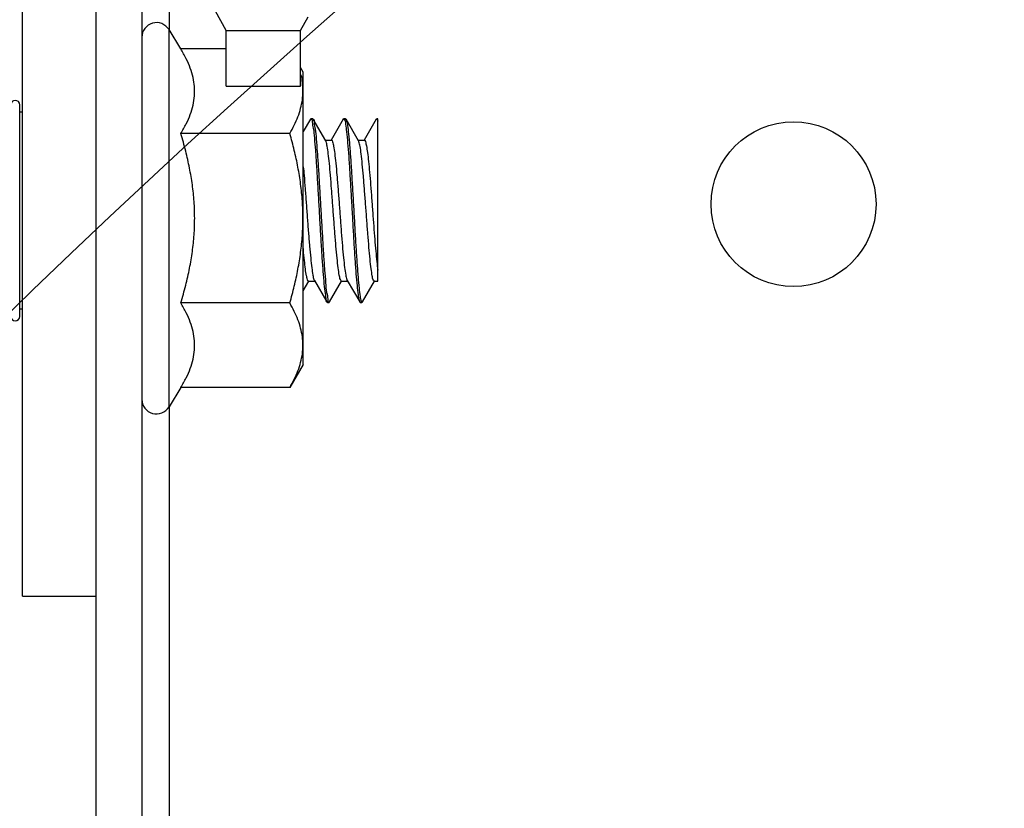
# Model space of a CAD drawing. Units: inches. Extents: x 10 to 530, y 16 to 342.
# Drawn here: x 240 to 242, y 134 to 136 of the extents above; entities that cross this region are included whole.
import ezdxf

# ---------------------------------------------------------------- set-up
doc = ezdxf.new("R2010")
doc.units = ezdxf.units.IN
doc.header["$LTSCALE"] = 29.92
doc.header["$MEASUREMENT"] = 0
doc.layers.get('0').update_dxf_attribs({"linetype": 'CONTINUOUS'})
doc.layers.add('03_ALL_AXES', color=7, linetype='CONTINUOUS')

msp = doc.modelspace()

# ---------------------------------------------------------------- linework, layer by layer
at = {"color": 7, "linetype": 'Continuous'}
for p, q in [((239.6968, 134.5975), (239.6968, 136.0636)), ((239.8368, 133.3331), (239.8368, 136.0636)), ((239.9242, 136.0267), (239.9242, 133.3331)), ((239.9768, 135.6789), (239.9768, 136.0267)), ((240.0849, 135.6772), (240.0649, 135.7144)), ((240.2271, 135.6772), (240.2412, 135.7035)), ((239.9761, 134.9587), (239.9761, 135.6789)), ((239.9985, 135.6421), (239.9761, 135.6789)), ((240.0849, 135.5708), (240.0849, 135.6772)), ((240.0849, 135.6772), (240.2271, 135.6772)), ((240.2271, 135.5708), (240.2271, 135.6772)), ((240.0849, 135.6421), (239.9985, 135.6421)), ((240.0849, 135.5708), (240.2271, 135.5708)), ((240.2457, 135.5078), (240.2322, 135.4844)), ((240.2457, 135.5078), (240.2467, 135.5087)), ((240.2501, 135.5087), (240.2467, 135.5087)), ((240.2469, 135.5082), (240.2478, 135.5083)), ((240.2501, 135.5087), (240.2511, 135.5078)), ((240.2749, 135.4668), (240.2511, 135.5078)), ((240.3085, 135.5078), (240.2855, 135.4682)), ((240.3093, 135.5083), (240.3108, 135.507)), ((240.3128, 135.5087), (240.3094, 135.5087)), ((240.3108, 135.507), (240.3109, 135.5069)), ((240.3128, 135.5087), (240.3138, 135.5078)), ((240.3376, 135.4668), (240.3138, 135.5078)), ((240.3712, 135.5078), (240.3482, 135.4682)), ((240.3712, 135.5078), (240.3722, 135.5087)), ((240.3744, 135.5087), (240.3722, 135.5087)), ((240.3744, 135.1988), (240.3744, 135.5087)), ((240.2065, 135.4805), (239.9985, 135.4805)), ((240.2533, 135.1999), (240.2771, 135.159)), ((240.316, 135.1999), (240.3398, 135.159)), ((240.2322, 135.1804), (240.2427, 135.1986)), ((240.2824, 135.159), (240.3054, 135.1986)), ((240.3452, 135.159), (240.3682, 135.1986)), ((240.2065, 135.1572), (239.9985, 135.1572)), ((240.2771, 135.159), (240.2781, 135.1581)), ((240.2781, 135.1581), (240.2814, 135.1581)), ((240.2806, 135.1585), (240.2813, 135.1586)), ((240.2814, 135.1581), (240.2824, 135.159)), ((240.3398, 135.159), (240.3408, 135.1581)), ((240.3408, 135.1581), (240.3442, 135.1581)), ((240.343, 135.1596), (240.3443, 135.1583)), ((239.9985, 134.9955), (239.9761, 134.9587)), ((240.2065, 134.9955), (239.9985, 134.9955)), ((239.9768, 133.7531), (239.9768, 134.9587)), ((239.6968, 134.5975), (239.8368, 134.5975))]:
    msp.add_line(p, q, dxfattribs=at)
msp.add_circle((251.5041, 122.9609), 16.9796, dxfattribs=at)
for centre, start, end in [((239.9522, 135.6643), 31.4012, 180), ((239.9522, 134.9733), 180, 328.5988)]:
    msp.add_arc(centre, 0.028, start, end, dxfattribs=at)
for points, start_tangent, end_tangent in [([(239.9985, 135.4805), (240.0089, 135.4992), (240.0167, 135.5172), (240.022, 135.5349), (240.0246, 135.5525), (240.0246, 135.5701), (240.022, 135.5877), (240.0167, 135.6054), (240.0089, 135.6234), (239.9985, 135.6421)], (0.521027, 0.85354), (-0.521027, 0.85354)), ([(240.2478, 135.5083), (240.2493, 135.5028), (240.2513, 135.4906), (240.2533, 135.4722), (240.2553, 135.4483), (240.2573, 135.4198), (240.2592, 135.388), (240.2612, 135.354), (240.2632, 135.3192), (240.2652, 135.285), (240.2672, 135.2526), (240.2692, 135.2235), (240.2712, 135.1987), (240.2731, 135.1792), (240.2751, 135.1657), (240.2771, 135.1589)], (0.917374, -0.398026), (0.95635, -0.292225)), ([(240.2511, 135.5081), (240.2529, 135.5019), (240.2549, 135.489), (240.2569, 135.47), (240.2588, 135.4455), (240.2608, 135.4165), (240.2628, 135.3843), (240.2648, 135.35), (240.2668, 135.3151), (240.2688, 135.2809), (240.2708, 135.2488), (240.2728, 135.22), (240.2748, 135.1958), (240.2768, 135.177), (240.2788, 135.1644), (240.2806, 135.1585)], (0.97367, -0.227961), (0.992068, -0.125704)), ([(240.3082, 135.5081), (240.3089, 135.5084), (240.3093, 135.5083)], (0.701014, 0.713147), (0.907806, -0.419391)), ([(240.3109, 135.5069), (240.3129, 135.4986), (240.3148, 135.4837), (240.3168, 135.4629), (240.3188, 135.437), (240.3208, 135.4071), (240.3228, 135.3742), (240.3248, 135.3397), (240.3268, 135.305), (240.3287, 135.2713), (240.3307, 135.2402), (240.3327, 135.2127), (240.3347, 135.1899), (240.3367, 135.1729), (240.3387, 135.1621), (240.3398, 135.1589)], (0.638687, -0.769467), (0.471468, -0.881883)), ([(240.3136, 135.5077), (240.3146, 135.5057), (240.3166, 135.496), (240.3186, 135.4798), (240.3206, 135.4578), (240.3226, 135.4308), (240.3246, 135.4), (240.3266, 135.3666), (240.3286, 135.3318), (240.3306, 135.297), (240.3326, 135.2638), (240.3346, 135.2333), (240.3366, 135.2067), (240.3385, 135.1852), (240.3405, 135.1696), (240.3425, 135.1605), (240.343, 135.1596)], (0.541307, -0.840825), (0.555855, -0.831279)), ([(240.3722, 135.5086), (240.3724, 135.5086), (240.3744, 135.5043)], (0.921266, 0.388933), (0.247944, -0.968774)), ([(240.025, 135.3188), (240.0239, 135.3508), (240.0206, 135.3827), (240.0152, 135.4146), (240.0079, 135.447), (239.9985, 135.4805)], (0, 1), (-0.291921, 0.956442)), ([(240.305, 135.1988), (240.3029, 135.2017), (240.3008, 135.2103), (240.2988, 135.2241), (240.2967, 135.2426), (240.2946, 135.2654), (240.2924, 135.2916), (240.2903, 135.3196), (240.2882, 135.3474), (240.2862, 135.3748), (240.2841, 135.4008), (240.282, 135.4236), (240.2799, 135.4423), (240.2778, 135.4564), (240.2757, 135.4651), (240.275, 135.4669)], (-1, 0), (-0.472616, 0.881268)), ([(240.2859, 135.4679), (240.288, 135.465), (240.2901, 135.4565), (240.2921, 135.4427), (240.2942, 135.4242), (240.2963, 135.4013), (240.2985, 135.3751), (240.3006, 135.3472), (240.3027, 135.3194), (240.3047, 135.2921), (240.3068, 135.2662), (240.3089, 135.2434), (240.311, 135.2247), (240.3131, 135.2105), (240.3152, 135.2017), (240.3159, 135.1999)], (1, 0), (0.472863, -0.881136)), ([(240.3678, 135.199), (240.366, 135.2009), (240.3638, 135.2088), (240.3617, 135.2222), (240.3596, 135.2406), (240.3575, 135.2632), (240.3554, 135.2889), (240.3533, 135.3166), (240.3511, 135.3451), (240.349, 135.373), (240.3469, 135.3992), (240.3448, 135.4224), (240.3427, 135.4416), (240.3406, 135.456), (240.3384, 135.4649), (240.3377, 135.4669)], (-0.920893, 0.389816), (-0.475968, 0.879462)), ([(240.3486, 135.4679), (240.3506, 135.4653), (240.3526, 135.4573), (240.3546, 135.4444), (240.3566, 135.4275), (240.3586, 135.4066), (240.3606, 135.3825), (240.3626, 135.3564), (240.3646, 135.3299), (240.3666, 135.3037), (240.3685, 135.2786), (240.3705, 135.2557), (240.3724, 135.2358), (240.3744, 135.2195)], (1, 0), (0.138116, -0.990416)), ([(240.2322, 135.4169), (240.2337, 135.4008), (240.2358, 135.3748), (240.2378, 135.3474), (240.2399, 135.3196), (240.242, 135.2916), (240.2442, 135.2654), (240.2463, 135.2426), (240.2484, 135.2241), (240.2504, 135.2103), (240.2525, 135.2017), (240.2532, 135.1999)], (0.094267, -0.995547), (0.473051, -0.881035)), ([(239.9985, 135.1572), (240.008, 135.1909), (240.0153, 135.2234), (240.0206, 135.2553), (240.0239, 135.2871), (240.025, 135.3188)], (0.291921, 0.956442), (0, 1)), ([(240.2422, 135.1988), (240.2403, 135.2014), (240.2383, 135.2092), (240.2363, 135.2218), (240.2344, 135.2384), (240.2324, 135.2588), (240.2322, 135.262)], (-1, 0), (-0.087309, 0.996181)), ([(239.9985, 134.9955), (240.0089, 135.0143), (240.0167, 135.0323), (240.022, 135.05), (240.0246, 135.0675), (240.0246, 135.0851), (240.022, 135.1027), (240.0167, 135.1204), (240.0089, 135.1384), (239.9985, 135.1572)], (0.521027, 0.85354), (-0.521027, 0.85354)), ([(240.3443, 135.1583), (240.3445, 135.1582), (240.3454, 135.1588)], (0.882315, -0.47066), (0.494644, 0.869095))]:
    msp.add_spline(points, degree=3, dxfattribs=dict(at, start_tangent=start_tangent, end_tangent=end_tangent))
at = {"layer": '03_ALL_AXES', "color": 7, "linetype": 'Continuous'}
for p, q in [((240.2322, 135.5977), (240.2271, 135.6064)), ((240.2322, 135.0399), (240.2322, 135.5977)), ((239.6912, 135.1312), (239.6912, 135.5355)), ((239.6968, 135.5215), (239.6912, 135.5215)), ((240.2742, 135.4679), (240.2859, 135.4679)), ((240.337, 135.4679), (240.3486, 135.4679)), ((240.2422, 135.1988), (240.2539, 135.1988)), ((240.305, 135.1988), (240.3167, 135.1988)), ((240.3677, 135.1988), (240.3744, 135.1988)), ((239.6968, 135.1452), (239.6912, 135.1452)), ((240.2322, 135.0399), (240.2065, 134.9955))]:
    msp.add_line(p, q, dxfattribs=at)
msp.add_circle((241.1674, 135.3457), 0.1574, dxfattribs=at)
for centre, start, end in [((239.6828, 135.5355), 0, 180), ((239.6828, 135.1312), 180, 360)]:
    msp.add_arc(centre, 0.0084, start, end, dxfattribs=at)
for points, start_tangent, end_tangent in [([(240.2065, 135.4805), (240.2151, 135.4966), (240.222, 135.5126), (240.2272, 135.5287), (240.2304, 135.545), (240.2315, 135.5613), (240.2304, 135.5776), (240.2272, 135.5939), (240.2271, 135.5941)], (0.5, 0.866025), (-0.254776, 0.967)), ([(240.2065, 135.1572), (240.2151, 135.1893), (240.222, 135.2214), (240.2272, 135.2536), (240.2304, 135.2862), (240.2315, 135.3188), (240.2304, 135.3515), (240.2272, 135.384), (240.222, 135.4163), (240.2151, 135.4483), (240.2065, 135.4805)], (0.27735, 0.960769), (-0.27735, 0.960769)), ([(240.2065, 134.9955), (240.2151, 135.0116), (240.222, 135.0276), (240.2272, 135.0437), (240.2304, 135.06), (240.2315, 135.0763), (240.2304, 135.0927), (240.2272, 135.1089), (240.222, 135.1251), (240.2151, 135.1411), (240.2065, 135.1572)], (0.5, 0.866025), (-0.5, 0.866025))]:
    msp.add_spline(points, degree=3, dxfattribs=dict(at, start_tangent=start_tangent, end_tangent=end_tangent))

doc.saveas('drawing.dxf')
